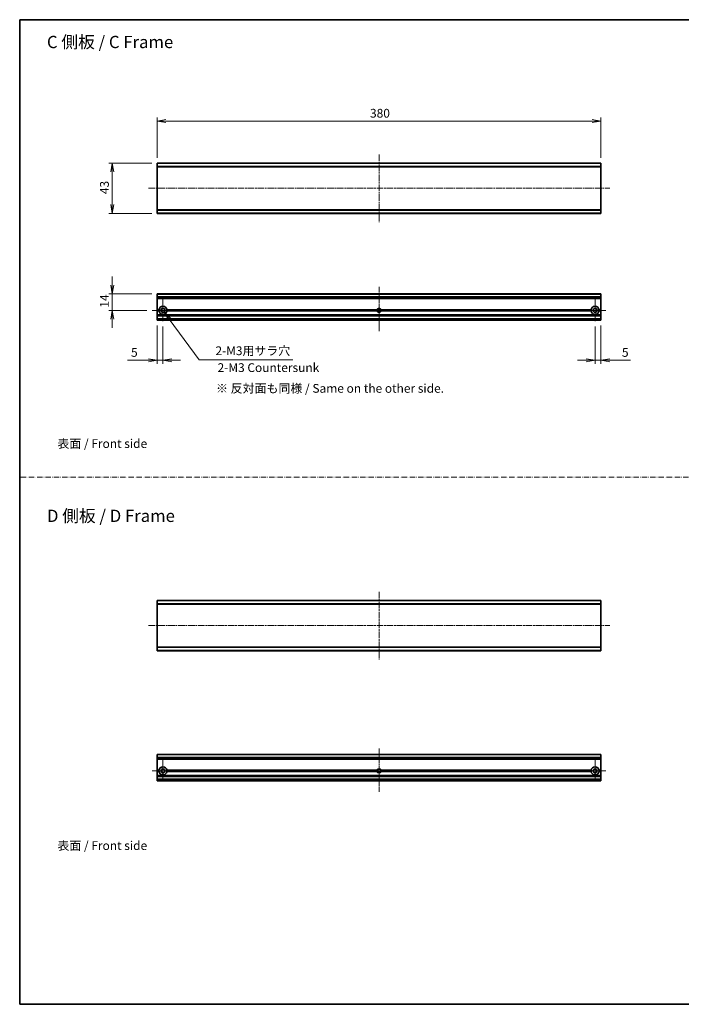
# Model space of a CAD drawing. Units: millimetres. Extents: x 0 to 6772, y 0 to 1405.
# Drawn here: x 2952 to 3519, y 0 to 843 of the extents above; entities that cross this region are included whole.
import ezdxf

# ---------------------------------------------------------------- set-up
doc = ezdxf.new("R2010")
doc.units = ezdxf.units.MM
doc.linetypes.add('CHAIN', pattern=[0.3543, 0.2362, -0.0295, 0.0591, -0.0295])
doc.linetypes.add('DASH_DOT', pattern=[0.37, 0.24, -0.06, 0.01, -0.06])
for name, color, linetype, lineweight in [('Border (ISO)', 7, 'Continuous', 35), ('Center Mark (ISO)', 131, 'Continuous', 18), ('Centerline (ISO)', 131, 'Continuous', 18), ('Dimension (ISO)', 7, 'Continuous', 18), ('Dimension (ISO) @ 1', 7, 'Continuous', 18), ('Sketch Geometry (ISO)', 7, 'Continuous', 18), ('Symbol (ISO)', 7, 'Continuous', 18), ('Visible (ISO)', 7, 'Continuous', 35), ('Visible Narrow (ISO)', 7, 'Continuous', 25)]:
    doc.layers.add(name, color=color, linetype=linetype, lineweight=lineweight)
doc.styles.add('Note Text (TK)', font='MS PGothic.ttf')
doc.dimstyles.new('Default - Method 1b (TK)', dxfattribs={"dimscale": 2.5, "dimtxt": 2.5, "dimasz": 2.5, "dimexe": 1, "dimexo": 1.5, "dimgap": 1, "dimtad": 1, "dimtoh": 1, "dimrnd": 1e-08, "dimdsep": 46, "dimtxsty": 'Note Text (TK)', "dimblk": 'OPEN', "dimcen": 0.09, "dimdle": 5, "dimclrd": 100, "dimclre": 100, "dimclrt": 7, "dimadec": 1, "dimazin": 1, "dimtfac": 1, "dimtmove": 0, "dimatfit": 3, "dimldrblk": 'OPEN', "dimfxl": 1, "dimtolj": 1, "dimlwd": -1, "dimlwe": -1, "dimarcsym": 0})

# ---------------------------------------------------------------- blocks, each defined once
blk = doc.blocks.new('図面枠 tk図枠')
at = {"layer": 'Border (ISO)'}
for p, q in [((14.5, 289), (405.5, 289)), ((14.5, 289), (14.5, 8)), ((405.5, 289), (405.5, 8)), ((14.5, 8), (405.5, 8))]:
    blk.add_line(p, q, dxfattribs=at)
blk = doc.blocks.new('_Open')
at = {"color": 0, "linetype": 'ByBlock', "lineweight": -2}
for p, q in [((-1, 0.17), (0, 0)), ((-1, -0.17), (0, 0)), ((0, 0), (-1, 0))]:
    blk.add_line(p, q, dxfattribs=at)
blk = doc.blocks.new('*D42')
at = {"layer": 'Defpoints', "color": 0}
for p in [(3450.17, 756.14), (3070.17, 720.14), (3450.17, 720.14)]:
    blk.add_point(p, dxfattribs=at)
at = {"layer": 'Dimension (ISO)', "color": 100}
for p, q in [((3070.17, 724.64), (3070.17, 759.14)), ((3450.17, 724.64), (3450.17, 759.14)), ((3077.67, 756.14), (3442.67, 756.14))]:
    blk.add_line(p, q, dxfattribs=at)
at = {"layer": 'Dimension (ISO)', "color": 100, "xscale": 7.5, "yscale": 7.5, "zscale": 7.5, "rotation": 180}
blk.add_blockref('_Open', (3070.17, 756.14), dxfattribs=at)
at = {"layer": 'Dimension (ISO)', "color": 100, "xscale": 7.5, "yscale": 7.5, "zscale": 7.5}
blk.add_blockref('_Open', (3450.17, 756.14), dxfattribs=at)
at = {"layer": 'Dimension (ISO)', "color": 7, "insert": (3252.46, 762.89), "char_height": 7.5, "attachment_point": 4, "style": 'Note Text (TK)'}
blk.add_mtext('\\A1;380', dxfattribs=at)
blk = doc.blocks.new('*D43')
at = {"layer": 'Defpoints', "color": 0}
for p in [(3070.17, 720.14), (3031.81, 677.14), (3070.17, 677.14)]:
    blk.add_point(p, dxfattribs=at)
at = {"layer": 'Dimension (ISO)', "color": 100}
for p, q in [((3065.67, 720.14), (3028.81, 720.14)), ((3031.81, 712.64), (3031.81, 684.64)), ((3065.67, 677.14), (3028.81, 677.14))]:
    blk.add_line(p, q, dxfattribs=at)
at = {"layer": 'Dimension (ISO)', "color": 100, "xscale": 7.5, "yscale": 7.5, "zscale": 7.5}
for p, rotation in [((3031.81, 720.14), 90), ((3031.81, 677.14), 270)]:
    blk.add_blockref('_Open', p, dxfattribs=dict(at, rotation=rotation))
at = {"layer": 'Dimension (ISO)', "color": 7, "insert": (3025.06, 693.65), "char_height": 7.5, "attachment_point": 4, "rotation": 90, "style": 'Note Text (TK)'}
blk.add_mtext('\\A1;43', dxfattribs=at)
blk = doc.blocks.new('*D50')
at = {"layer": 'Defpoints', "color": 0}
for p in [(3075.17, 594.15), (3076.18, 592.78)]:
    blk.add_point(p, dxfattribs=at)
at = {"layer": 'Dimension (ISO)', "color": 100}
for p, q in [((3106.3, 551.72), (3080.62, 586.73)), ((3186.39, 551.72), (3106.3, 551.72))]:
    blk.add_line(p, q, dxfattribs=at)
at = {"layer": 'Dimension (ISO)', "color": 100, "xscale": 7.5, "yscale": 7.5, "zscale": 7.5, "rotation": 126.2618520945627}
blk.add_blockref('_Open', (3076.18, 592.78), dxfattribs=at)
at = {"layer": 'Dimension (ISO)', "color": 7, "insert": (3117.87, 559.56), "char_height": 7.5, "attachment_point": 4, "style": 'Note Text (TK)'}
blk.add_mtext('\\A1; \\fMS PGothic|b0|i0;{\\H7.4700;2-M3用サラ穴}', dxfattribs=at)
blk = doc.blocks.new('*D51')
at = {"layer": 'Defpoints', "color": 0}
for p in [(3070.17, 608.15), (3031.81, 594.15), (3065.97, 594.15)]:
    blk.add_point(p, dxfattribs=at)
at = {"layer": 'Dimension (ISO)', "color": 100}
for p, q in [((3031.81, 615.65), (3031.81, 623.15)), ((3065.67, 608.15), (3028.81, 608.15)), ((3031.81, 608.15), (3031.81, 594.15)), ((3061.47, 594.15), (3028.81, 594.15)), ((3031.81, 586.65), (3031.81, 579.15))]:
    blk.add_line(p, q, dxfattribs=at)
at = {"layer": 'Dimension (ISO)', "color": 100, "xscale": 7.5, "yscale": 7.5, "zscale": 7.5}
for p, rotation in [((3031.81, 608.15), 270), ((3031.81, 594.15), 90)]:
    blk.add_blockref('_Open', p, dxfattribs=dict(at, rotation=rotation))
at = {"layer": 'Dimension (ISO)', "color": 7, "insert": (3025.06, 596.44), "char_height": 7.5, "attachment_point": 4, "rotation": 90, "style": 'Note Text (TK)'}
blk.add_mtext('\\A1;14', dxfattribs=at)
blk = doc.blocks.new('*D52')
at = {"layer": 'Defpoints', "color": 0}
for p in [(3070.17, 585.65), (3075.17, 584.95), (3075.17, 551.39)]:
    blk.add_point(p, dxfattribs=at)
at = {"layer": 'Dimension (ISO)', "color": 100}
for p, q in [((3070.17, 581.15), (3070.17, 548.39)), ((3075.17, 580.45), (3075.17, 548.39)), ((3062.67, 551.39), (3044.83, 551.39)), ((3075.17, 551.39), (3070.17, 551.39)), ((3082.67, 551.39), (3090.17, 551.39))]:
    blk.add_line(p, q, dxfattribs=at)
at = {"layer": 'Dimension (ISO)', "color": 100, "xscale": 7.5, "yscale": 7.5, "zscale": 7.5}
blk.add_blockref('_Open', (3070.17, 551.39), dxfattribs=at)
at = {"layer": 'Dimension (ISO)', "color": 100, "xscale": 7.5, "yscale": 7.5, "zscale": 7.5, "rotation": 180}
blk.add_blockref('_Open', (3075.17, 551.39), dxfattribs=at)
at = {"layer": 'Dimension (ISO)', "color": 7, "insert": (3047.83, 558.14), "char_height": 7.5, "attachment_point": 4, "style": 'Note Text (TK)'}
blk.add_mtext('\\A1;5', dxfattribs=at)
blk = doc.blocks.new('*D53')
at = {"layer": 'Defpoints', "color": 0}
for p in [(3445.17, 584.95), (3450.17, 585.65), (3445.17, 551.39)]:
    blk.add_point(p, dxfattribs=at)
at = {"layer": 'Dimension (ISO)', "color": 100}
for p, q in [((3445.17, 580.45), (3445.17, 548.39)), ((3450.17, 581.15), (3450.17, 548.39)), ((3437.67, 551.39), (3430.17, 551.39)), ((3445.17, 551.39), (3450.17, 551.39)), ((3457.67, 551.39), (3475.52, 551.39))]:
    blk.add_line(p, q, dxfattribs=at)
at = {"layer": 'Dimension (ISO)', "color": 100, "xscale": 7.5, "yscale": 7.5, "zscale": 7.5}
blk.add_blockref('_Open', (3445.17, 551.39), dxfattribs=at)
at = {"layer": 'Dimension (ISO)', "color": 100, "xscale": 7.5, "yscale": 7.5, "zscale": 7.5, "rotation": 180}
blk.add_blockref('_Open', (3450.17, 551.39), dxfattribs=at)
at = {"layer": 'Dimension (ISO)', "color": 7, "insert": (3468.17, 558.14), "char_height": 7.5, "attachment_point": 4, "style": 'Note Text (TK)'}
blk.add_mtext('\\A1;5', dxfattribs=at)

msp = doc.modelspace()

# ---------------------------------------------------------------- linework, layer by layer
at = {"layer": 'Center Mark (ISO)', "linetype": 'CHAIN', "ltscale": 6.815306}
for p, q in [((3075.1739, 603.3524), (3075.1739, 584.9524)), ((3445.1739, 603.3524), (3445.1739, 584.9524)), ((3084.3739, 594.1524), (3065.9739, 594.1524)), ((3454.3739, 594.1524), (3435.9739, 594.1524)), ((3075.1739, 209.054), (3075.1739, 190.654)), ((3445.1739, 209.054), (3445.1739, 190.654)), ((3084.3739, 199.854), (3065.9739, 199.854)), ((3454.3739, 199.854), (3435.9739, 199.854))]:
    msp.add_line(p, q, dxfattribs=at)
at = {"layer": 'Centerline (ISO)', "linetype": 'CHAIN', "ltscale": 23.990969}
for p, q in [((3260.1739, 727.5312), (3260.1739, 669.7471)), ((3062.6739, 698.6392), (3457.6739, 698.6392)), ((3260.1739, 353.1158), (3260.1739, 295.3317)), ((3062.6739, 324.2237), (3457.6739, 324.2237))]:
    msp.add_line(p, q, dxfattribs=at)
at = {"layer": 'Centerline (ISO)', "linetype": 'CHAIN', "ltscale": 14.06241}
msp.add_line((3260.1739, 576.3065), (3260.1739, 614.272), dxfattribs=at)
at = {"layer": 'Centerline (ISO)', "linetype": 'CHAIN', "ltscale": 13.751746}
msp.add_line((3260.1739, 181.7883), (3260.1739, 218.9151), dxfattribs=at)
at = {"layer": 'Sketch Geometry (ISO)', "color": 4, "linetype": 'DASH_DOT', "lineweight": 18, "ltscale": 19.164619}
msp.add_line((2953.3458, 451.2279), (4123.3458, 451.2279), dxfattribs=at)
at = {"layer": 'Visible (ISO)'}
for p, q in [((3070.1739, 720.0312), (3070.1739, 720.1392)), ((3450.1739, 720.1392), (3070.1739, 720.1392)), ((3070.1739, 720.0312), (3070.1739, 717.2226)), ((3070.1739, 717.0306), (3070.1739, 717.2226)), ((3070.1739, 680.2478), (3070.1739, 717.0306)), ((3450.1739, 720.1392), (3450.1739, 720.0312)), ((3450.1739, 717.2226), (3450.1739, 720.0312)), ((3450.1739, 717.2226), (3450.1739, 717.0306)), ((3450.1739, 717.0306), (3450.1739, 680.2478)), ((3070.1739, 680.0557), (3070.1739, 680.2478)), ((3070.1739, 680.0557), (3070.1739, 677.2471)), ((3070.1739, 677.1392), (3070.1739, 677.2471)), ((3070.1739, 677.1392), (3450.1739, 677.1392)), ((3450.1739, 680.2478), (3450.1739, 680.0557)), ((3450.1739, 677.2471), (3450.1739, 680.0557)), ((3450.1739, 677.2471), (3450.1739, 677.1392)), ((3070.1739, 608.0829), (3070.1739, 608.1524)), ((3450.1739, 608.1524), (3070.1739, 608.1524)), ((3070.1739, 608.0829), (3070.1739, 605.7424)), ((3450.1739, 608.1524), (3450.1739, 608.0829)), ((3450.1739, 605.7424), (3450.1739, 608.0829)), ((3070.1739, 605.5119), (3070.1739, 605.7424)), ((3070.1739, 604.4524), (3070.1739, 605.5119)), ((3070.1739, 604.1524), (3070.1739, 604.4524)), ((3070.1739, 594.6524), (3070.1739, 604.1524)), ((3070.1739, 604.1524), (3450.1739, 604.1524)), ((3450.1739, 605.7424), (3450.1739, 605.5119)), ((3450.1739, 605.5119), (3450.1739, 604.4524)), ((3450.1739, 604.4524), (3450.1739, 604.1524)), ((3450.1739, 604.1524), (3450.1739, 594.6524)), ((3070.1739, 594.1524), (3070.1739, 594.6524)), ((3070.1739, 594.6524), (3071.7098, 594.6524)), ((3070.1739, 593.6524), (3070.1739, 594.1524)), ((3072.1739, 594.1524), (3070.1739, 594.1524)), ((3071.7098, 593.6524), (3070.1739, 593.6524)), ((3070.1739, 590.2767), (3070.1739, 593.6524)), ((3070.1739, 590.0646), (3070.1739, 590.2767)), ((3258.9444, 594.1524), (3078.1739, 594.1524)), ((3078.638, 594.6524), (3258.5182, 594.6524)), ((3258.5182, 593.6524), (3078.638, 593.6524)), ((3442.1739, 594.1524), (3261.4034, 594.1524)), ((3261.8295, 594.6524), (3441.7098, 594.6524)), ((3441.7098, 593.6524), (3261.8295, 593.6524)), ((3450.1739, 594.1524), (3448.1739, 594.1524)), ((3448.638, 594.6524), (3450.1739, 594.6524)), ((3450.1739, 593.6524), (3448.638, 593.6524)), ((3450.1739, 594.6524), (3450.1739, 594.1524)), ((3450.1739, 594.1524), (3450.1739, 593.6524)), ((3450.1739, 593.6524), (3450.1739, 590.2767)), ((3450.1739, 590.2767), (3450.1739, 590.0646)), ((3070.1739, 590.0646), (3070.1739, 589.7403)), ((3070.1739, 589.6524), (3070.1739, 589.7403)), ((3070.1739, 589.6524), (3070.1739, 589.3524)), ((3070.1739, 589.6524), (3450.1739, 589.6524)), ((3070.1739, 586.9524), (3070.1739, 589.3524)), ((3070.1739, 586.9524), (3070.1739, 586.6524)), ((3070.1739, 586.5646), (3070.1739, 586.6524)), ((3450.1739, 586.6524), (3070.1739, 586.6524)), ((3070.1739, 586.5646), (3070.1739, 586.2403)), ((3070.1739, 586.0282), (3070.1739, 586.2403)), ((3070.1739, 585.9524), (3070.1739, 586.0282)), ((3070.1739, 585.6524), (3070.1739, 585.9524)), ((3070.1739, 585.6524), (3450.1739, 585.6524)), ((3450.1739, 589.7403), (3450.1739, 590.0646)), ((3450.1739, 589.7403), (3450.1739, 589.6524)), ((3450.1739, 589.3524), (3450.1739, 589.6524)), ((3450.1739, 589.3524), (3450.1739, 586.9524)), ((3450.1739, 586.6524), (3450.1739, 586.9524)), ((3450.1739, 586.6524), (3450.1739, 586.5646)), ((3450.1739, 586.2403), (3450.1739, 586.5646)), ((3450.1739, 586.2403), (3450.1739, 586.0282)), ((3450.1739, 586.0282), (3450.1739, 585.9524)), ((3450.1739, 585.9524), (3450.1739, 585.6524)), ((3070.1739, 345.6158), (3070.1739, 345.7237)), ((3450.1739, 345.7237), (3070.1739, 345.7237)), ((3450.1739, 345.7237), (3450.1739, 345.6158)), ((3070.1739, 345.6158), (3070.1739, 342.8072)), ((3070.1739, 342.6151), (3070.1739, 342.8072)), ((3070.1739, 305.8323), (3070.1739, 342.6151)), ((3450.1739, 342.8072), (3450.1739, 345.6158)), ((3450.1739, 342.8072), (3450.1739, 342.6151)), ((3450.1739, 342.6151), (3450.1739, 305.8323)), ((3070.1739, 305.6403), (3070.1739, 305.8323)), ((3070.1739, 305.6403), (3070.1739, 302.8317)), ((3450.1739, 305.8323), (3450.1739, 305.6403)), ((3450.1739, 302.8317), (3450.1739, 305.6403)), ((3070.1739, 302.7237), (3070.1739, 302.8317)), ((3070.1739, 302.7237), (3450.1739, 302.7237)), ((3450.1739, 302.8317), (3450.1739, 302.7237)), ((3070.1739, 213.7845), (3070.1739, 213.854)), ((3450.1739, 213.854), (3070.1739, 213.854)), ((3070.1739, 213.7845), (3070.1739, 211.444)), ((3070.1739, 211.2135), (3070.1739, 211.444)), ((3070.1739, 210.154), (3070.1739, 211.2135)), ((3450.1739, 213.854), (3450.1739, 213.7845)), ((3450.1739, 211.444), (3450.1739, 213.7845)), ((3450.1739, 211.444), (3450.1739, 211.2135)), ((3450.1739, 211.2135), (3450.1739, 210.154)), ((3070.1739, 209.854), (3070.1739, 210.154)), ((3070.1739, 200.354), (3070.1739, 209.854)), ((3070.1739, 209.854), (3450.1739, 209.854)), ((3450.1739, 210.154), (3450.1739, 209.854)), ((3450.1739, 209.854), (3450.1739, 200.354)), ((3070.1739, 199.854), (3070.1739, 200.354)), ((3070.1739, 200.354), (3071.7098, 200.354)), ((3070.1739, 199.354), (3070.1739, 199.854)), ((3072.1739, 199.854), (3070.1739, 199.854)), ((3071.7098, 199.354), (3070.1739, 199.354)), ((3070.1739, 195.9783), (3070.1739, 199.354)), ((3070.1739, 195.7662), (3070.1739, 195.9783)), ((3070.1739, 195.7662), (3070.1739, 195.4419)), ((3070.1739, 195.354), (3070.1739, 195.4419)), ((3070.1739, 195.354), (3070.1739, 195.054)), ((3070.1739, 195.354), (3450.1739, 195.354)), ((3070.1739, 192.654), (3070.1739, 195.054)), ((3258.9444, 199.854), (3078.1739, 199.854)), ((3078.638, 200.354), (3258.5182, 200.354)), ((3258.5182, 199.354), (3078.638, 199.354)), ((3442.1739, 199.854), (3261.4034, 199.854)), ((3261.8295, 200.354), (3441.7098, 200.354)), ((3441.7098, 199.354), (3261.8295, 199.354)), ((3450.1739, 199.854), (3448.1739, 199.854)), ((3448.638, 200.354), (3450.1739, 200.354)), ((3450.1739, 199.354), (3448.638, 199.354)), ((3450.1739, 200.354), (3450.1739, 199.854)), ((3450.1739, 199.854), (3450.1739, 199.354)), ((3450.1739, 199.354), (3450.1739, 195.9783)), ((3450.1739, 195.9783), (3450.1739, 195.7662)), ((3450.1739, 195.4419), (3450.1739, 195.7662)), ((3450.1739, 195.4419), (3450.1739, 195.354)), ((3450.1739, 195.054), (3450.1739, 195.354)), ((3450.1739, 195.054), (3450.1739, 192.654)), ((3070.1739, 192.654), (3070.1739, 192.354)), ((3070.1739, 192.2662), (3070.1739, 192.354)), ((3450.1739, 192.354), (3070.1739, 192.354)), ((3070.1739, 192.2662), (3070.1739, 191.9419)), ((3070.1739, 191.7298), (3070.1739, 191.9419)), ((3070.1739, 191.654), (3070.1739, 191.7298)), ((3070.1739, 191.354), (3070.1739, 191.654)), ((3070.1739, 191.354), (3450.1739, 191.354)), ((3450.1739, 192.354), (3450.1739, 192.654)), ((3450.1739, 192.354), (3450.1739, 192.2662)), ((3450.1739, 191.9419), (3450.1739, 192.2662)), ((3450.1739, 191.9419), (3450.1739, 191.7298)), ((3450.1739, 191.7298), (3450.1739, 191.654)), ((3450.1739, 191.654), (3450.1739, 191.354))]:
    msp.add_line(p, q, dxfattribs=at)
for centre in [(3075.1739, 594.1524), (3445.1739, 594.1524), (3075.1739, 199.854), (3445.1739, 199.854)]:
    msp.add_circle(centre, 1.7, dxfattribs=at)
for centre, radius, start, end in [((3075.1739, 594.1524), 3.5, 8.2132107, 171.7867893), ((3075.1739, 594.1524), 3.5, 188.2132107, 351.7867893), ((3260.1739, 594.1524), 1.7295, 16.8041357, 163.1958643), ((3260.1739, 594.1524), 1.7295, 196.8041357, 343.1958643), ((3260.1739, 594.1524), 1.2295, 0, 180), ((3260.1739, 594.1524), 1.2295, 180, 0), ((3445.1739, 594.1524), 3.5, 8.2132107, 171.7867893), ((3445.1739, 594.1524), 3.5, 188.2132107, 351.7867893), ((3075.1739, 199.854), 3.5, 8.2132107, 171.7867893), ((3445.1739, 199.854), 3.5, 8.2132107, 171.7867893), ((3075.1739, 199.854), 3.5, 188.2132107, 351.7867893), ((3260.1739, 199.854), 1.7295, 16.8041357, 163.1958643), ((3260.1739, 199.854), 1.7295, 196.8041357, 343.1958643), ((3260.1739, 199.854), 1.2295, 0, 180), ((3260.1739, 199.854), 1.2295, 180, 0), ((3445.1739, 199.854), 3.5, 188.2132107, 351.7867893)]:
    msp.add_arc(centre, radius, start, end, dxfattribs=at)
for points in [[(3072.1739, 594.1524), (3071.9418, 594.3845), (3071.7098, 594.6524)], [(3071.7098, 593.6524), (3071.9418, 593.9204), (3072.1739, 594.1524)], [(3078.638, 594.6524), (3078.4059, 594.3845), (3078.1739, 594.1524)], [(3078.1739, 594.1524), (3078.4059, 593.9204), (3078.638, 593.6524)], [(3258.5182, 594.6524), (3258.7313, 594.3655), (3258.9444, 594.1524)], [(3258.9444, 594.1524), (3258.7313, 593.9394), (3258.5182, 593.6524)], [(3261.4034, 594.1524), (3261.6164, 594.3655), (3261.8295, 594.6524)], [(3261.8295, 593.6524), (3261.6164, 593.9394), (3261.4034, 594.1524)], [(3442.1739, 594.1524), (3441.9418, 594.3845), (3441.7098, 594.6524)], [(3441.7098, 593.6524), (3441.9418, 593.9204), (3442.1739, 594.1524)], [(3448.638, 594.6524), (3448.4059, 594.3845), (3448.1739, 594.1524)], [(3448.1739, 594.1524), (3448.4059, 593.9204), (3448.638, 593.6524)], [(3072.1739, 199.854), (3071.9418, 200.0861), (3071.7098, 200.354)], [(3071.7098, 199.354), (3071.9418, 199.622), (3072.1739, 199.854)], [(3078.638, 200.354), (3078.4059, 200.0861), (3078.1739, 199.854)], [(3078.1739, 199.854), (3078.4059, 199.622), (3078.638, 199.354)], [(3258.5182, 200.354), (3258.7313, 200.0671), (3258.9444, 199.854)], [(3258.9444, 199.854), (3258.7313, 199.641), (3258.5182, 199.354)], [(3261.4034, 199.854), (3261.6164, 200.0671), (3261.8295, 200.354)], [(3261.8295, 199.354), (3261.6164, 199.641), (3261.4034, 199.854)], [(3442.1739, 199.854), (3441.9418, 200.0861), (3441.7098, 200.354)], [(3441.7098, 199.354), (3441.9418, 199.622), (3442.1739, 199.854)], [(3448.638, 200.354), (3448.4059, 200.0861), (3448.1739, 199.854)], [(3448.1739, 199.854), (3448.4059, 199.622), (3448.638, 199.354)]]:
    msp.add_open_spline(points, degree=2, dxfattribs=at)
at = {"layer": 'Visible Narrow (ISO)'}
for p, q in [((3070.1739, 720.0312), (3450.1739, 720.0312)), ((3450.1739, 717.2226), (3070.1739, 717.2226)), ((3070.1739, 717.0306), (3450.1739, 717.0306)), ((3450.1739, 680.2478), (3070.1739, 680.2478)), ((3070.1739, 680.0557), (3450.1739, 680.0557)), ((3450.1739, 677.2471), (3070.1739, 677.2471)), ((3070.1739, 608.0829), (3450.1739, 608.0829)), ((3450.1739, 605.7424), (3070.1739, 605.7424)), ((3070.1739, 605.5119), (3450.1739, 605.5119)), ((3450.1739, 604.4524), (3070.1739, 604.4524)), ((3450.1739, 590.2767), (3070.1739, 590.2767)), ((3070.1739, 590.0646), (3450.1739, 590.0646)), ((3450.1739, 589.7403), (3070.1739, 589.7403)), ((3070.1739, 589.3524), (3450.1739, 589.3524)), ((3450.1739, 586.9524), (3070.1739, 586.9524)), ((3070.1739, 586.5646), (3450.1739, 586.5646)), ((3450.1739, 586.2403), (3070.1739, 586.2403)), ((3070.1739, 586.0282), (3450.1739, 586.0282)), ((3450.1739, 585.9524), (3070.1739, 585.9524)), ((3070.1739, 345.6158), (3450.1739, 345.6158)), ((3450.1739, 342.8072), (3070.1739, 342.8072)), ((3070.1739, 342.6151), (3450.1739, 342.6151)), ((3450.1739, 305.8323), (3070.1739, 305.8323)), ((3070.1739, 305.6403), (3450.1739, 305.6403)), ((3450.1739, 302.8317), (3070.1739, 302.8317)), ((3070.1739, 213.7845), (3450.1739, 213.7845)), ((3450.1739, 211.444), (3070.1739, 211.444)), ((3070.1739, 211.2135), (3450.1739, 211.2135)), ((3450.1739, 210.154), (3070.1739, 210.154)), ((3450.1739, 195.9783), (3070.1739, 195.9783)), ((3070.1739, 195.7662), (3450.1739, 195.7662)), ((3450.1739, 195.4419), (3070.1739, 195.4419)), ((3070.1739, 195.054), (3450.1739, 195.054)), ((3450.1739, 192.654), (3070.1739, 192.654)), ((3070.1739, 192.2662), (3450.1739, 192.2662)), ((3450.1739, 191.9419), (3070.1739, 191.9419)), ((3070.1739, 191.7298), (3450.1739, 191.7298)), ((3450.1739, 191.654), (3070.1739, 191.654))]:
    msp.add_line(p, q, dxfattribs=at)
for centre, start, end in [((3260.1739, 594.1524), 169.6108239, 180), ((3260.1739, 594.1524), 180, 190.3891761), ((3260.1739, 594.1524), 10.3891761, 169.6108239), ((3260.1739, 594.1524), 190.3891761, 349.6108239), ((3260.1739, 594.1524), 0, 10.3891761), ((3260.1739, 594.1524), 349.6108239, 0), ((3260.1739, 199.854), 169.6108239, 180), ((3260.1739, 199.854), 180, 190.3891761), ((3260.1739, 199.854), 10.3891761, 169.6108239), ((3260.1739, 199.854), 190.3891761, 349.6108239), ((3260.1739, 199.854), 0, 10.3891761), ((3260.1739, 199.854), 349.6108239, 0)]:
    msp.add_arc(centre, 1.5, start, end, dxfattribs=at)

# ---------------------------------------------------------------- block references
at = {"xscale": 3, "yscale": 3, "zscale": 3}
msp.add_blockref('図面枠 tk図枠', (2909, -24), dxfattribs=at)

# ---------------------------------------------------------------- texts
at = {"layer": 'Symbol (ISO)', "color": 7, "attachment_point": 4, "line_spacing_factor": 1.5, "style": 'Note Text (TK)'}
for s, insert, char_height in [('\\fMS PGothic|b0|i0;{\\H10.5000;C 側板 / C Frame}', (2975.8519, 823.91), 10.5), ('\\fＭＳ Ｐゴシック|b0|i0;表面 / Front side', (2984.7736, 480.0691), 7.5), ('\\fMS PGothic|b0|i0;{\\H10.5000;D 側板 / D Frame}', (2975.8519, 418.2195), 10.5), ('\\fＭＳ Ｐゴシック|b0|i0;表面 / Front side', (2984.7736, 135.8868), 7.5)]:
    msp.add_mtext(s, dxfattribs=dict(at, insert=insert, char_height=char_height))
at = {"layer": 'Symbol (ISO)', "color": 7, "char_height": 7.5, "attachment_point": 4, "line_spacing_factor": 1.5, "style": 'Note Text (TK)'}
for s, insert, width in [('\\fＭＳ Ｐゴシック|b0|i0;2-M3 Countersunk', (3121.9387, 545.1121), 88.026316), ('\\fＭＳ Ｐゴシック|b0|i0;※ 反対面も同様 / Same on the other side.', (3120.6081, 527.3511), 204.210534)]:
    msp.add_mtext(s, dxfattribs=dict(at, insert=insert, width=width))

# ---------------------------------------------------------------- dimensions: what is measured, and where the dimension line sits
at = {"layer": 'Dimension (ISO) @ 1', "color": 100}
for base, p1, p2, angle, override, picture, middle in [((3450.1739, 756.1392), (3070.1739, 720.1392), (3450.1739, 720.1392), 180, {"dimscale": 1, "dimtxt": 7.5, "dimasz": 7.5, "dimexe": 3, "dimexo": 4.5, "dimgap": 3, "dimtoh": 0, "dimdec": 2, "dimcen": 0.27, "dimtol": 0, "dimlim": 0, "dimtp": 0, "dimtm": 0, "dimtdec": 2, "dimtix": 0, "dimtofl": 0, "dimtmove": 0, "dimatfit": 1}, '*D42', (3260.1739, 756.1392)), ((3031.8129, 677.1392), (3070.1739, 720.1392), (3070.1739, 677.1392), 90, {"dimscale": 1, "dimtxt": 7.5, "dimasz": 7.5, "dimexe": 3, "dimexo": 4.5, "dimgap": 3, "dimtoh": 0, "dimdec": 2, "dimcen": 0.27, "dimtol": 0, "dimlim": 0, "dimtp": 0, "dimtm": 0, "dimtdec": 2, "dimtix": 0, "dimtofl": 0, "dimtmove": 0, "dimatfit": 1}, '*D43', (3031.8129, 698.6392)), ((3031.8129, 594.1524), (3070.1739, 608.1524), (3065.9739, 594.1524), 90, {"dimscale": 1, "dimtxt": 7.5, "dimasz": 7.5, "dimexe": 3, "dimexo": 4.5, "dimgap": 3, "dimtoh": 0, "dimdec": 2, "dimcen": 0.27, "dimtol": 0, "dimlim": 0, "dimtp": 0, "dimtm": 0, "dimtdec": 2, "dimtix": 0, "dimtofl": 1, "dimtmove": 0, "dimatfit": 1}, '*D51', (3031.8129, 601.1524)), ((3075.1739, 551.3947), (3070.1739, 585.6524), (3075.1739, 584.9524), 180, {"dimscale": 1, "dimtxt": 7.5, "dimasz": 7.5, "dimexe": 3, "dimexo": 4.5, "dimgap": 3, "dimtoh": 0, "dimdec": 2, "dimcen": 0.27, "dimtol": 0, "dimlim": 0, "dimtp": 0, "dimtm": 0, "dimtdec": 2, "dimtix": 0, "dimtofl": 1, "dimtmove": 0, "dimatfit": 1}, '*D52', (3050.0006, 551.3947)), ((3445.1739, 551.3947), (3450.1739, 585.6524), (3445.1739, 584.9524), 180, {"dimscale": 1, "dimtxt": 7.5, "dimasz": 7.5, "dimexe": 3, "dimexo": 4.5, "dimgap": 3, "dimtoh": 0, "dimdec": 2, "dimcen": 0.27, "dimtol": 0, "dimlim": 0, "dimtp": 0, "dimtm": 0, "dimtdec": 2, "dimtix": 0, "dimtofl": 1, "dimtmove": 0, "dimatfit": 1}, '*D53', (3470.3471, 551.3947))]:
    dim = msp.add_linear_dim(base=base, p1=p1, p2=p2, angle=angle, dimstyle='Default - Method 1b (TK)', override=override, dxfattribs=at)
    dim.commit()
    dim.dimension.update_dxf_attribs({"geometry": picture, "text_midpoint": middle, "dimtype": 128})
dim = msp.add_radius_dim(center=(3075.1739, 594.1524), mpoint=(3076.1794, 592.7817), text=' \\fMS PGothic|b0|i0;{\\H7.4700;2-M3用サラ穴}', dimstyle='Default - Method 1b (TK)', override={"dimscale": 1, "dimtxt": 7.5, "dimasz": 7.5, "dimexe": 3, "dimexo": 4.5, "dimgap": 3, "dimtih": 1, "dimdec": 2, "dimlfac": 1, "dimcen": 0, "dimtol": 0, "dimlim": 0, "dimtp": 0, "dimtm": 0, "dimtdec": 2, "dimtix": 0, "dimtofl": 0, "dimtmove": 0, "dimatfit": 3}, dxfattribs=at)
dim.commit()
dim.dimension.update_dxf_attribs({"geometry": '*D50', "text_midpoint": (3152.1321, 551.7219), "dimtype": 132})

doc.saveas('drawing.dxf')
